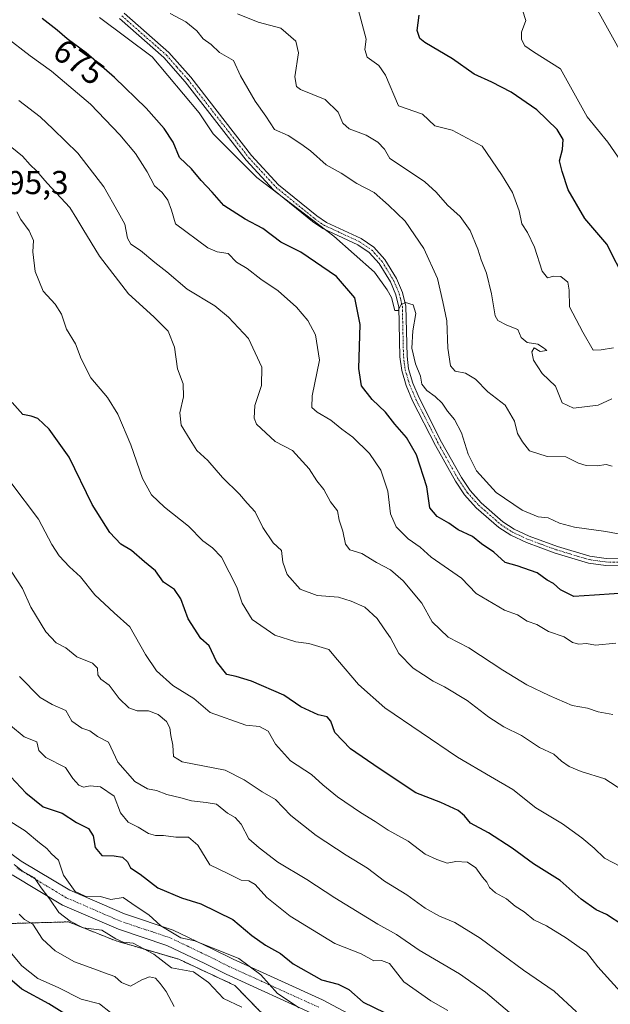
# Model space of a CAD drawing. Units: metres. Extents: x 624753 to 628214, y 4715674 to 4718049.
# Drawn here: x 625734 to 625912, y 4716741 to 4717038 of the extents above; entities that cross this region are included whole.
import ezdxf
from ezdxf.enums import TextEntityAlignment as Align

# ---------------------------------------------------------------- set-up
doc = ezdxf.new("R2010")
doc.units = ezdxf.units.M
doc.header["$MEASUREMENT"] = 0
doc.linetypes.add('TRAZO_Y_PUNTO', pattern=[1, 0.5, -0.25, 0, -0.25])
doc.linetypes.add('TRAZOS', pattern=[0.75, 0.5, -0.25])
for name, color, linetype, lineweight in [('Arbolado forestal', 92, 'TRAZOS', 0), ('Arbolado forestal CxS', 92, 'Continuous', 0), ('Camino', 19, 'Continuous', 0), ('Camino Cxs', 19, 'Continuous', 0), ('Camino eje', 39, 'TRAZO_Y_PUNTO', 13), ('Curva de nivel maestra', 36, 'Continuous', 30), ('Curva de nivel normal', 36, 'Continuous', 0), ('Pista no pavimentada', 254, 'Continuous', 13), ('Pista no pavimentada Cxs', 254, 'Continuous', 0), ('Pista pavimentada eje', 135, 'TRAZO_Y_PUNTO', 0), ('Rótulo de curva de nivel directora', 19, 'Continuous', 0), ('Rótulo de punto de cota en terreno', 19, 'Continuous', 0)]:
    doc.layers.add(name, color=color, linetype=linetype, lineweight=lineweight)
doc.styles.add('Arial', font='txt', dxfattribs={"height": 0.2})

# ---------------------------------------------------------------- blocks, each defined once
blk = doc.blocks.new('*U163')
at = {"layer": 'Curva de nivel normal', "color": 36, "linetype": 'Continuous', "lineweight": 0}
blk.add_polyline3d([(625761.64, 4716738.88, 745), (625758.34, 4716741.52, 745), (625752.77, 4716742.93, 745), (625745.83, 4716746.39, 745), (625739.7, 4716749.19, 745), (625734.89, 4716753, 745), (625730.29, 4716758.49, 745)], dxfattribs=at)
blk = doc.blocks.new('*U166')
at = {"layer": 'Curva de nivel normal', "color": 36, "linetype": 'Continuous', "lineweight": 0}
blk.add_polyline3d([(625914.02, 4716850.36, 680), (625907.9, 4716849.72, 680), (625905.24, 4716850.24, 680), (625902.84, 4716850, 680), (625900.98, 4716850.51, 680), (625898.48, 4716852.29, 680), (625893.77, 4716853.86, 680), (625890.18, 4716856.01, 680), (625887.26, 4716856.96, 680), (625884.35, 4716858.84, 680), (625880.46, 4716860.28, 680), (625871.87, 4716865.34, 680), (625867.5, 4716869.9, 680), (625858.35, 4716876.33, 680), (625855.05, 4716879.32, 680), (625851.35, 4716881.84, 680), (625847.77, 4716885.39, 680), (625846.06, 4716889.35, 680), (625845.26, 4716896.23, 680), (625843.19, 4716902.55, 680), (625839.69, 4716907.56, 680), (625834.7, 4716912.54, 680), (625831.36, 4716914.95, 680), (625828.1, 4716917.61, 680), (625823.92, 4716920.06, 680), (625822.35, 4716921.49, 680), (625822.49, 4716924.96, 680), (625824.65, 4716935.69, 680), (625823.42, 4716943.39, 680), (625821.18, 4716947.68, 680), (625817.76, 4716951.75, 680), (625812.16, 4716956.63, 680), (625807, 4716960.13, 680), (625802.86, 4716963.38, 680), (625799.62, 4716965.31, 680), (625797.15, 4716967.97, 680), (625793.78, 4716968.44, 680), (625790.93, 4716969.64, 680), (625781.18, 4716976.9, 680), (625780.02, 4716980.98, 680), (625778.91, 4716984.04, 680), (625777.15, 4716986.28, 680), (625774.87, 4716988.33, 680), (625772.71, 4716992.53, 680), (625769.15, 4716998.07, 680), (625764.38, 4717003.7, 680), (625755.6, 4717013.03, 680), (625743.86, 4717022.97, 680), (625737.33, 4717027.61, 680), (625729.82, 4717033.39, 680)], dxfattribs=at)
blk = doc.blocks.new('*U168')
at = {"layer": 'Curva de nivel normal', "color": 36, "linetype": 'Continuous', "lineweight": 0}
blk.add_polyline3d([(625885.92, 4717041.37, 645), (625886.85, 4717038.26, 645), (625885.62, 4717034.72, 645), (625885.57, 4717032.46, 645), (625886.59, 4717030.59, 645), (625889.19, 4717028.79, 645), (625897.35, 4717023.67, 645), (625905.43, 4717009.15, 645), (625911.67, 4717001.48, 645), (625915.63, 4716995.69, 645)], dxfattribs=at)
blk = doc.blocks.new('*U173')
at = {"layer": 'Curva de nivel normal', "color": 36, "linetype": 'Continuous', "lineweight": 0}
blk.add_polyline3d([(625908.51, 4717041.32, 640), (625917.57, 4717025.04, 640)], dxfattribs=at)
blk = doc.blocks.new('*U174')
at = {"layer": 'Curva de nivel normal', "color": 36, "linetype": 'Continuous', "lineweight": 0}
blk.add_polyline3d([(625801.2, 4716740.54, 735), (625795.65, 4716743.12, 735), (625791.22, 4716747.92, 735), (625786.66, 4716751.14, 735), (625780.03, 4716752.41, 735), (625774.71, 4716756.52, 735), (625768.4, 4716759.82, 735), (625765.41, 4716760.13, 735), (625763.19, 4716761.09, 735), (625758.99, 4716763.77, 735), (625753.33, 4716764.48, 735), (625749.42, 4716766.49, 735), (625746.03, 4716769.02, 735), (625743.28, 4716773.11, 735), (625740.71, 4716776.54, 735), (625738.71, 4716779.5, 735), (625735.06, 4716781.55, 735), (625732.57, 4716783.55, 735)], dxfattribs=at)
blk = doc.blocks.new('*U175')
at = {"layer": 'Curva de nivel normal', "color": 36, "linetype": 'Continuous', "lineweight": 0}
blk.add_polyline3d([(625913.17, 4716828.78, 685), (625908.74, 4716829.65, 685), (625905.52, 4716830.73, 685), (625900.83, 4716831.52, 685), (625893.92, 4716834.58, 685), (625887.16, 4716837.71, 685), (625879.98, 4716842.15, 685), (625869.72, 4716848.88, 685), (625863.42, 4716852.17, 685), (625858.63, 4716856.79, 685), (625855.56, 4716862.39, 685), (625849.85, 4716869.18, 685), (625846.03, 4716872.46, 685), (625841.85, 4716874.72, 685), (625837.44, 4716877.36, 685), (625833.85, 4716878.54, 685), (625832.46, 4716880.17, 685), (625831.72, 4716884.15, 685), (625830.59, 4716887.42, 685), (625830.1, 4716890.31, 685), (625828, 4716892.96, 685), (625826.01, 4716896.74, 685), (625823.87, 4716899.35, 685), (625821.56, 4716902.93, 685), (625818.54, 4716906.26, 685), (625816.48, 4716908.52, 685), (625811.27, 4716911.23, 685), (625805.66, 4716916.4, 685), (625804.91, 4716918.26, 685), (625805.12, 4716922.08, 685), (625807.11, 4716928.13, 685), (625807.27, 4716933.59, 685), (625803.26, 4716942.27, 685), (625797.22, 4716948.68, 685), (625793.04, 4716952.17, 685), (625784.69, 4716957.15, 685), (625778.57, 4716962.4, 685), (625774.96, 4716965.23, 685), (625770.62, 4716968.82, 685), (625767.74, 4716970.73, 685), (625766.72, 4716972.56, 685), (625765.94, 4716976.73, 685), (625763.93, 4716980.39, 685), (625759.62, 4716988.08, 685), (625751.73, 4716998.18, 685), (625744.34, 4717005.46, 685), (625740.42, 4717009.2, 685), (625733.94, 4717014.05, 685)], dxfattribs=at)
blk = doc.blocks.new('*U176')
at = {"layer": 'Curva de nivel normal', "color": 36, "linetype": 'Continuous', "lineweight": 0}
blk.add_polyline3d([(625915.43, 4716782.94, 695), (625910.65, 4716785.45, 695), (625907.46, 4716788.44, 695), (625903.81, 4716791.6, 695), (625897.95, 4716795.77, 695), (625889.88, 4716800.67, 695), (625882.98, 4716806.14, 695), (625876.22, 4716810.05, 695), (625866.26, 4716815.98, 695), (625844.38, 4716830.78, 695), (625836.39, 4716837.87, 695), (625830.04, 4716845.26, 695), (625827.44, 4716848.42, 695), (625821.47, 4716850.22, 695), (625817.48, 4716850.77, 695), (625811.14, 4716852.76, 695), (625804.33, 4716857.51, 695), (625801.36, 4716862.37, 695), (625799.71, 4716867.19, 695), (625795.11, 4716876.28, 695), (625792.33, 4716879.14, 695), (625789.44, 4716881.25, 695), (625785.18, 4716885.66, 695), (625777.91, 4716891.38, 695), (625773.94, 4716895.08, 695), (625771.27, 4716899.99, 695), (625767.7, 4716910.19, 695), (625763.81, 4716919.4, 695), (625760.66, 4716924.42, 695), (625755.68, 4716930.4, 695), (625752.73, 4716936.18, 695), (625751.05, 4716940.66, 695), (625748.31, 4716945.1, 695), (625746.79, 4716949.58, 695), (625744.88, 4716952.67, 695), (625741.3, 4716956.55, 695), (625738.86, 4716962.51, 695), (625738.17, 4716968.42, 695), (625738.42, 4716971.87, 695), (625737.07, 4716974.74, 695), (625734.52, 4716978.16, 695), (625733.31, 4716980.53, 695)], dxfattribs=at)
blk = doc.blocks.new('*U179')
at = {"layer": 'Curva de nivel normal', "color": 36, "linetype": 'Continuous', "lineweight": 0}
blk.add_polyline3d([(625902.18, 4716739.07, 710), (625895.48, 4716745.33, 710), (625886.16, 4716751.65, 710), (625873.12, 4716761.29, 710), (625865.52, 4716766.03, 710), (625860.82, 4716767.99, 710), (625856.56, 4716770.4, 710), (625850.95, 4716774.38, 710), (625844.28, 4716778.51, 710), (625839.1, 4716782.39, 710), (625832.68, 4716786.32, 710), (625823.65, 4716792.34, 710), (625816.02, 4716798.36, 710), (625811.42, 4716803.11, 710), (625807.39, 4716805.43, 710), (625801.9, 4716809.06, 710), (625796.2, 4716812.02, 710), (625783.2, 4716814.53, 710), (625780.61, 4716816.14, 710), (625780.42, 4716819.52, 710), (625779.82, 4716822.44, 710), (625779.55, 4716824.74, 710), (625778.51, 4716826.66, 710), (625775.97, 4716828.8, 710), (625773.12, 4716829.9, 710), (625769.7, 4716829.92, 710), (625767.18, 4716830.8, 710), (625764.22, 4716833.68, 710), (625761.18, 4716837.66, 710), (625758.68, 4716839.43, 710), (625757.84, 4716840.76, 710), (625757.74, 4716842.83, 710), (625756.2, 4716844.34, 710), (625751.43, 4716846.24, 710), (625748.1, 4716848.9, 710), (625745.22, 4716850.48, 710), (625742.11, 4716853.72, 710), (625737.61, 4716861.2, 710), (625735.05, 4716866.86, 710), (625731.88, 4716871.79, 710)], dxfattribs=at)
blk = doc.blocks.new('*U181')
at = {"layer": 'Curva de nivel normal', "color": 36, "linetype": 'Continuous', "lineweight": 0}
blk.add_polyline3d([(625912.95, 4716903.76, 665), (625911.13, 4716904.22, 665), (625908.39, 4716903.87, 665), (625905.08, 4716903.91, 665), (625902.75, 4716904.7, 665), (625898.98, 4716906.59, 665), (625893.3, 4716906.62, 665), (625887.95, 4716908.36, 665), (625885.93, 4716911.08, 665), (625884.41, 4716913.56, 665), (625883.5, 4716917.3, 665), (625880.7, 4716922.15, 665), (625875.46, 4716926.22, 665), (625871.73, 4716930.02, 665), (625868.69, 4716931.79, 665), (625865.57, 4716932.39, 665), (625864.2, 4716934.04, 665), (625863.38, 4716939.31, 665), (625863.08, 4716947.58, 665), (625861.89, 4716953.36, 665), (625860.26, 4716960.4, 665), (625856.12, 4716969.43, 665), (625850.46, 4716977.65, 665), (625845.48, 4716982.47, 665), (625841.18, 4716986.32, 665), (625835.87, 4716989.04, 665), (625831.2, 4716992.13, 665), (625826.69, 4716994.72, 665), (625821.96, 4716998.89, 665), (625819.07, 4717001, 665), (625815.24, 4717003.56, 665), (625811.03, 4717005.29, 665), (625808.45, 4717009.37, 665), (625805.24, 4717013.93, 665), (625800.84, 4717021.54, 665), (625798.76, 4717026.15, 665), (625794.51, 4717028.62, 665), (625791.97, 4717031.02, 665), (625789.55, 4717032.67, 665), (625787.63, 4717035.08, 665), (625784.38, 4717037.84, 665), (625779.57, 4717040.35, 665)], dxfattribs=at)
blk = doc.blocks.new('*U183')
at = {"layer": 'Curva de nivel normal', "color": 36, "linetype": 'Continuous', "lineweight": 0}
blk.add_polyline3d([(625835.52, 4717044.76, 655), (625838.78, 4717032.63, 655), (625838.32, 4717029.46, 655), (625839, 4717027.17, 655), (625842.54, 4717024.62, 655), (625844.59, 4717021.75, 655), (625848.46, 4717012.48, 655), (625855.74, 4717009.93, 655), (625859.42, 4717006.43, 655), (625864.68, 4717005.1, 655), (625873.67, 4717000.3, 655), (625879.59, 4716991.73, 655), (625882.83, 4716986.32, 655), (625884.93, 4716980.79, 655), (625885.72, 4716976.87, 655), (625887.4, 4716974.27, 655), (625889.47, 4716969.85, 655), (625891.8, 4716962.63, 655), (625893.46, 4716960.55, 655), (625895.35, 4716961.07, 655), (625897.46, 4716960.97, 655), (625899.6, 4716959.22, 655), (625899.94, 4716956.84, 655), (625900.03, 4716951.85, 655), (625904.13, 4716944.18, 655), (625907.22, 4716938.73, 655), (625909.58, 4716938.85, 655), (625913.31, 4716939.5, 655)], dxfattribs=at)
blk = doc.blocks.new('*U185')
at = {"layer": 'Curva de nivel normal', "color": 36, "linetype": 'Continuous', "lineweight": 0}
blk.add_polyline3d([(625780.84, 4716740.66, 740), (625778.41, 4716745.23, 740), (625776.62, 4716747.6, 740), (625775.21, 4716749.21, 740), (625773.37, 4716749.66, 740), (625771.04, 4716748.77, 740), (625767.6, 4716746.81, 740), (625764.95, 4716747.92, 740), (625762.96, 4716749.79, 740), (625759.83, 4716750.81, 740), (625756.61, 4716752.08, 740), (625750.74, 4716754.13, 740), (625744.96, 4716757.51, 740), (625741.09, 4716761.05, 740), (625738.19, 4716765.58, 740), (625735.69, 4716766.92, 740), (625734.1, 4716768.52, 740)], dxfattribs=at)
blk = doc.blocks.new('*U187')
at = {"layer": 'Curva de nivel normal', "color": 36, "linetype": 'Continuous', "lineweight": 0}
blk.add_polyline3d([(625863.35, 4716739.45, 720), (625858.28, 4716742.45, 720), (625850.1, 4716748.13, 720), (625845.8, 4716753.68, 720), (625843.4, 4716754.61, 720), (625841.08, 4716754.43, 720), (625837.2, 4716756.56, 720), (625829.25, 4716759.74, 720), (625815.79, 4716767.95, 720), (625808.78, 4716773.61, 720), (625805.27, 4716777.48, 720), (625803.29, 4716778.59, 720), (625801.03, 4716778.78, 720), (625796.99, 4716780.83, 720), (625791.62, 4716783.47, 720), (625787.94, 4716789.42, 720), (625785.1, 4716791.78, 720), (625781.36, 4716791.84, 720), (625777.64, 4716792.27, 720), (625775.17, 4716792.31, 720), (625773.12, 4716792.94, 720), (625770, 4716794.82, 720), (625766.94, 4716796.27, 720), (625764.58, 4716799.14, 720), (625762.68, 4716804.16, 720), (625758.62, 4716806.96, 720), (625755.52, 4716807.26, 720), (625753.5, 4716806.84, 720), (625752.01, 4716807.5, 720), (625750.24, 4716809.48, 720), (625748.06, 4716812.86, 720), (625742.09, 4716815.81, 720), (625740.01, 4716817.98, 720), (625739.41, 4716820.51, 720), (625735.56, 4716822.06, 720), (625731.43, 4716825.49, 720)], dxfattribs=at)
blk = doc.blocks.new('*U194')
at = {"layer": 'Curva de nivel normal', "color": 36, "linetype": 'Continuous', "lineweight": 0}
blk.add_polyline3d([(625920.72, 4716882.18, 670), (625911, 4716884.08, 670), (625901.55, 4716885.35, 670), (625897.04, 4716886.52, 670), (625893.67, 4716888.15, 670), (625890.59, 4716888.41, 670), (625885.8, 4716890.46, 670), (625877.9, 4716895.8, 670), (625872.06, 4716902.31, 670), (625869.53, 4716907.39, 670), (625867.48, 4716913.78, 670), (625865.34, 4716917.78, 670), (625863.28, 4716920.34, 670), (625861.64, 4716922.79, 670), (625859.56, 4716924.81, 670), (625857, 4716926.55, 670), (625855.57, 4716928.49, 670), (625855.16, 4716930.94, 670), (625853.66, 4716934.66, 670), (625852.46, 4716939.35, 670), (625852.79, 4716944.62, 670), (625853.74, 4716949.86, 670), (625852.94, 4716952.44, 670), (625850.55, 4716953.13, 670), (625849.32, 4716952.58, 670), (625848.36, 4716950.76, 670), (625847.35, 4716950.76, 670), (625846.33, 4716954.6, 670), (625845.02, 4716956.92, 670), (625841.2, 4716962.28, 670), (625829.02, 4716973.15, 670), (625805.74, 4716990.87, 670), (625792.6, 4717004.06, 670), (625788.36, 4717010.32, 670), (625774.14, 4717027.25, 670), (625758.33, 4717039.1, 670)], dxfattribs=at)
blk = doc.blocks.new('*U195')
at = {"layer": 'Curva de nivel normal', "color": 36, "linetype": 'Continuous', "lineweight": 0}
blk.add_polyline3d([(625886.6, 4716734.99, 715), (625874.68, 4716745.04, 715), (625866.88, 4716750.6, 715), (625854.76, 4716757.69, 715), (625847.88, 4716762.43, 715), (625842.27, 4716765.54, 715), (625829.3, 4716773.48, 715), (625820.82, 4716778.99, 715), (625812.06, 4716784.22, 715), (625806.41, 4716788.58, 715), (625803.37, 4716791.29, 715), (625801.05, 4716795.74, 715), (625799.24, 4716797.73, 715), (625796.87, 4716799.08, 715), (625793.6, 4716801.8, 715), (625790.47, 4716802.3, 715), (625786.08, 4716802.77, 715), (625782.86, 4716803.65, 715), (625778.59, 4716804.65, 715), (625775.44, 4716805.86, 715), (625772.78, 4716806.42, 715), (625768.93, 4716808.62, 715), (625763.85, 4716814.4, 715), (625760.99, 4716820.44, 715), (625757.7, 4716822.19, 715), (625755.34, 4716823.84, 715), (625752.92, 4716824.67, 715), (625749.94, 4716826.77, 715), (625748.12, 4716830.05, 715), (625743.97, 4716831.78, 715), (625740.37, 4716833.96, 715), (625734.2, 4716840.28, 715)], dxfattribs=at)
blk = doc.blocks.new('*U196')
at = {"layer": 'Curva de nivel normal', "color": 36, "linetype": 'Continuous', "lineweight": 0}
blk.add_polyline3d([(625912.88, 4716924.06, 660), (625908.71, 4716922.2, 660), (625901.24, 4716921.2, 660), (625897.9, 4716922.82, 660), (625895.89, 4716927.88, 660), (625891.83, 4716931.67, 660), (625889.25, 4716935.69, 660), (625888.7, 4716938.28, 660), (625889.38, 4716939.46, 660), (625891.26, 4716938.3, 660), (625893.25, 4716938.63, 660), (625892.21, 4716939.43, 660), (625890.48, 4716940.51, 660), (625887.34, 4716941.07, 660), (625885.44, 4716942.58, 660), (625884.49, 4716945.03, 660), (625881.14, 4716946.28, 660), (625878.43, 4716947.67, 660), (625877.6, 4716949.08, 660), (625876.55, 4716955.75, 660), (625874.98, 4716962.03, 660), (625873.38, 4716966, 660), (625872.43, 4716969.25, 660), (625870.13, 4716974.83, 660), (625867.11, 4716979.13, 660), (625863.25, 4716982.53, 660), (625859.89, 4716986.44, 660), (625856.41, 4716989.53, 660), (625850, 4716993.87, 660), (625845.86, 4716996.58, 660), (625844.25, 4716999.37, 660), (625842.24, 4717001.56, 660), (625838.75, 4717003.63, 660), (625833.61, 4717005.58, 660), (625831.69, 4717007.26, 660), (625830.33, 4717010.56, 660), (625826.32, 4717014.37, 660), (625818.96, 4717017.36, 660), (625817.68, 4717018.29, 660), (625817.26, 4717021.2, 660), (625818.35, 4717028.47, 660), (625817.55, 4717032.04, 660), (625812.99, 4717035.94, 660), (625806.19, 4717037.74, 660), (625799.91, 4717040.25, 660)], dxfattribs=at)
blk = doc.blocks.new('*U202')
at = {"layer": 'Curva de nivel normal', "color": 36, "linetype": 'Continuous', "lineweight": 0}
blk.add_polyline3d([(625818.48, 4716740.33, 730), (625812.02, 4716744.57, 730), (625806.99, 4716750.25, 730), (625800.35, 4716755.15, 730), (625787.03, 4716760.5, 730), (625782.81, 4716761.46, 730), (625776.84, 4716765.03, 730), (625773.14, 4716768.34, 730), (625769.34, 4716770.84, 730), (625765.44, 4716773.56, 730), (625761.7, 4716773.02, 730), (625758.58, 4716773.89, 730), (625754.02, 4716773.94, 730), (625750.97, 4716775.38, 730), (625747.41, 4716780.35, 730), (625745.91, 4716784.84, 730), (625743.82, 4716786.75, 730), (625742.42, 4716788.39, 730), (625740.18, 4716790.12, 730), (625735.9, 4716793.72, 730), (625729.92, 4716797.41, 730)], dxfattribs=at)
blk = doc.blocks.new('*U203')
at = {"layer": 'Curva de nivel normal', "color": 36, "linetype": 'Continuous', "lineweight": 0}
blk.add_polyline3d([(625916.14, 4716805.84, 690), (625910.75, 4716809.38, 690), (625903.6, 4716811.62, 690), (625899.97, 4716813.09, 690), (625897.7, 4716814.69, 690), (625895.36, 4716816.81, 690), (625890.98, 4716818.8, 690), (625885.62, 4716822.45, 690), (625880.3, 4716825.13, 690), (625875.73, 4716828.02, 690), (625869.17, 4716833.04, 690), (625862.31, 4716837.2, 690), (625858.93, 4716838.83, 690), (625856, 4716840.82, 690), (625852.88, 4716842.83, 690), (625848.57, 4716847.22, 690), (625846.06, 4716851.95, 690), (625844.11, 4716854.7, 690), (625842.07, 4716857.78, 690), (625838.34, 4716861.16, 690), (625834.18, 4716862.99, 690), (625830.4, 4716864.22, 690), (625823.93, 4716864.74, 690), (625818.83, 4716866.65, 690), (625814.93, 4716871.08, 690), (625813.6, 4716874.74, 690), (625813.2, 4716878.34, 690), (625810.68, 4716880.62, 690), (625807.59, 4716885.25, 690), (625805.25, 4716889.98, 690), (625802.87, 4716892.55, 690), (625800.53, 4716895.3, 690), (625795.44, 4716900.29, 690), (625790.98, 4716905.46, 690), (625787.7, 4716908.51, 690), (625785.68, 4716911.65, 690), (625782.97, 4716916.1, 690), (625782.54, 4716919.85, 690), (625783.64, 4716924.68, 690), (625783.56, 4716928.6, 690), (625781.8, 4716933.16, 690), (625780.88, 4716939.68, 690), (625778.98, 4716944.44, 690), (625774.66, 4716948.79, 690), (625767.02, 4716955.73, 690), (625758.27, 4716967.15, 690), (625753.3, 4716975.38, 690), (625751.41, 4716978.37, 690), (625749.31, 4716981.76, 690), (625742.5, 4716989.13, 690), (625739.33, 4716992.83, 690), (625737.34, 4716994.69, 690), (625735.03, 4716997.27, 690), (625731.84, 4716999.94, 690)], dxfattribs=at)
blk = doc.blocks.new('*U205')
at = {"layer": 'Curva de nivel normal', "color": 36, "linetype": 'Continuous', "lineweight": 0}
blk.add_polyline3d([(625917.24, 4716743.09, 705), (625908.64, 4716752.65, 705), (625905.24, 4716757.04, 705), (625902.93, 4716758.59, 705), (625899.19, 4716761.36, 705), (625893.16, 4716765, 705), (625889.3, 4716766.8, 705), (625886.43, 4716769.26, 705), (625883.72, 4716771.02, 705), (625881.06, 4716773.21, 705), (625877.74, 4716775.01, 705), (625875.9, 4716776.59, 705), (625875.11, 4716778.22, 705), (625873.87, 4716779.7, 705), (625871.78, 4716782.56, 705), (625869.27, 4716784.27, 705), (625865.73, 4716784.41, 705), (625863.13, 4716783.93, 705), (625860.03, 4716785.02, 705), (625856.48, 4716786.64, 705), (625851.4, 4716790.57, 705), (625845.37, 4716793.88, 705), (625841.46, 4716796.55, 705), (625837.04, 4716799.21, 705), (625830.06, 4716804, 705), (625825.65, 4716807.63, 705), (625822.23, 4716810.72, 705), (625815.95, 4716814.8, 705), (625811.34, 4716819.82, 705), (625809.14, 4716823.79, 705), (625806.55, 4716825.17, 705), (625802.45, 4716825.6, 705), (625791.65, 4716829.4, 705), (625786.79, 4716833.68, 705), (625780.46, 4716837.54, 705), (625775.5, 4716841.98, 705), (625772.16, 4716846.96, 705), (625767.49, 4716855.3, 705), (625762.73, 4716859.48, 705), (625756.9, 4716864.93, 705), (625752.58, 4716870.39, 705), (625749.24, 4716873.41, 705), (625746.08, 4716876.64, 705), (625743.94, 4716880.07, 705), (625739.93, 4716887.73, 705), (625731.52, 4716898.85, 705)], dxfattribs=at)
blk = doc.blocks.new('*U221')
at = {"layer": 'Curva de nivel maestra', "color": 36, "linetype": 'Continuous', "lineweight": 30}
blk.add_polyline3d([(625747.81, 4716738.44, 750), (625743, 4716741.49, 750), (625734.82, 4716745.97, 750), (625727.58, 4716752.02, 750)], dxfattribs=at)
blk = doc.blocks.new('*U222')
at = {"layer": 'Curva de nivel maestra', "color": 36, "linetype": 'Continuous', "lineweight": 30}
blk.add_polyline3d([(625916.18, 4716765.22, 700), (625911.19, 4716768.43, 700), (625908.15, 4716769.91, 700), (625903.59, 4716773.12, 700), (625897.28, 4716778.71, 700), (625889.19, 4716783.7, 700), (625882.8, 4716788.47, 700), (625875.66, 4716793.05, 700), (625870.19, 4716796, 700), (625868.38, 4716798.27, 700), (625866.52, 4716799.85, 700), (625861.22, 4716802.22, 700), (625853.68, 4716805.18, 700), (625842.67, 4716812.5, 700), (625833.97, 4716818.45, 700), (625829.26, 4716823.42, 700), (625828.04, 4716826.8, 700), (625826.95, 4716828.07, 700), (625824.24, 4716828.73, 700), (625819.03, 4716831.13, 700), (625813.88, 4716834.62, 700), (625804.11, 4716838.89, 700), (625799.48, 4716840.24, 700), (625796.74, 4716840.9, 700), (625793.54, 4716844.78, 700), (625791.35, 4716849.52, 700), (625788.9, 4716851.72, 700), (625785.06, 4716857.66, 700), (625782.81, 4716863.73, 700), (625780.96, 4716866.55, 700), (625777.62, 4716868.77, 700), (625775.17, 4716872.21, 700), (625771.85, 4716874.9, 700), (625767.9, 4716878.25, 700), (625764.76, 4716880.22, 700), (625761.41, 4716883.7, 700), (625756.06, 4716892.17, 700), (625749.13, 4716906.42, 700), (625743.12, 4716914.92, 700), (625739.68, 4716918.14, 700), (625737.71, 4716918.84, 700), (625735.18, 4716919.31, 700), (625732, 4716922.95, 700)], dxfattribs=at)
blk = doc.blocks.new('*U230')
at = {"layer": 'Curva de nivel maestra', "color": 36, "linetype": 'Continuous', "lineweight": 30}
blk.add_polyline3d([(625919.45, 4716865.59, 675), (625907.6, 4716864.8, 675), (625901.34, 4716864.37, 675), (625897.38, 4716866.4, 675), (625895.27, 4716868.36, 675), (625893.35, 4716869.39, 675), (625890.35, 4716871.54, 675), (625884.25, 4716873.65, 675), (625880.63, 4716874.65, 675), (625877.2, 4716877.75, 675), (625873.51, 4716880.26, 675), (625870.77, 4716882.52, 675), (625866.44, 4716884.52, 675), (625863.64, 4716886.5, 675), (625860.12, 4716888.51, 675), (625857.9, 4716891.22, 675), (625857.07, 4716897.51, 675), (625853.91, 4716907.14, 675), (625850.91, 4716912.41, 675), (625847.37, 4716916.4, 675), (625844.52, 4716920.06, 675), (625840.59, 4716923.83, 675), (625837.3, 4716928.02, 675), (625836.52, 4716933.17, 675), (625836.95, 4716946.52, 675), (625835.36, 4716954.5, 675), (625829.77, 4716961.02, 675), (625819.03, 4716968.29, 675), (625813.03, 4716971.34, 675), (625807.59, 4716975.43, 675), (625802.19, 4716978.33, 675), (625795.79, 4716982.38, 675), (625792.27, 4716986.39, 675), (625789.01, 4716989.96, 675), (625786.09, 4716993.47, 675), (625782.44, 4716996.9, 675), (625780.49, 4717001.53, 675), (625777.82, 4717005.69, 675), (625772.34, 4717011.78, 675), (625762.79, 4717020.98, 675), (625754.32, 4717028.44, 675), (625748.54, 4717032.66, 675), (625745.53, 4717035.31, 675), (625741.01, 4717038.88, 675)], dxfattribs=at)
blk = doc.blocks.new('*U232')
at = {"layer": 'Curva de nivel maestra', "color": 36, "linetype": 'Continuous', "lineweight": 30}
blk.add_polyline3d([(625731.52, 4716809.97, 725), (625736.07, 4716805.22, 725), (625741.32, 4716800.98, 725), (625747, 4716799.05, 725), (625751.38, 4716796.26, 725), (625754.96, 4716794.41, 725), (625756.4, 4716792.19, 725), (625756.96, 4716788.72, 725), (625759.03, 4716786.3, 725), (625762.74, 4716786.12, 725), (625765.25, 4716785.72, 725), (625766.7, 4716784.38, 725), (625767.64, 4716782.53, 725), (625770.52, 4716780.61, 725), (625775.91, 4716776.49, 725), (625783.03, 4716773.46, 725), (625788.86, 4716771.69, 725), (625798.48, 4716766.98, 725), (625804.28, 4716762.1, 725), (625808.36, 4716759.19, 725), (625812.89, 4716756.72, 725), (625816.72, 4716753.54, 725), (625825.29, 4716748.78, 725), (625830.3, 4716747.46, 725), (625833.52, 4716745.87, 725), (625837.84, 4716742, 725), (625844.24, 4716738.91, 725)], dxfattribs=at)
blk = doc.blocks.new('*U233')
at = {"layer": 'Curva de nivel maestra', "color": 36, "linetype": 'Continuous', "lineweight": 30}
blk.add_polyline3d([(625917.08, 4716959.51, 650), (625911.32, 4716970.77, 650), (625904.69, 4716978.49, 650), (625899.7, 4716987.18, 650), (625897.84, 4716992.65, 650), (625897.05, 4716995.86, 650), (625898, 4716999.32, 650), (625898.12, 4717002.33, 650), (625896.39, 4717005.38, 650), (625890.16, 4717011.29, 650), (625882.48, 4717016.6, 650), (625876.63, 4717019.58, 650), (625871.26, 4717022, 650), (625864.74, 4717026.68, 650), (625856.42, 4717031.55, 650), (625854.92, 4717032.79, 650), (625854.13, 4717035.26, 650), (625854.71, 4717039.84, 650)], dxfattribs=at)

msp = doc.modelspace()

# ---------------------------------------------------------------- linework, layer by layer
at = {"layer": 'Arbolado forestal', "color": 92, "linetype": 'TRAZOS', "lineweight": 0}
msp.add_polyline3d([(625921.31, 4716546.92, 752.64), (625904.26, 4716564.2, 749.82), (625879.36, 4716588.86, 747.68), (625867.39, 4716606.92, 746.98), (625866.83, 4716625.95, 744.97), (625863.99, 4716636.03, 745.38), (625861.25, 4716664.52, 743.23), (625840.35, 4716682.13, 749.15), (625831.89, 4716706.96, 741.43), (625816.65, 4716728.98, 735.53), (625799.15, 4716747.04, 733.36), (625782.22, 4716754.94, 733.16), (625763.03, 4716760.58, 735.31), (625748.92, 4716766.23, 735.51), (625728.6, 4716765.66, 743.89), (625707.12, 4716778.71, 749.39), (625683.44, 4716782.6, 759.42), (625665.94, 4716762.84, 775.57), (625660.86, 4716732.93, 794.38), (625656.18, 4716720.92, 799.23), (625651.83, 4716709.79, 804.6), (625653.97, 4716681.27, 814.98), (625644.83, 4716672.28, 821.27)], dxfattribs=at)
msp.add_polyline3d([(625921.31, 4716546.92, 752.64), (625904.26, 4716564.2, 749.82), (625879.36, 4716588.86, 747.68), (625867.39, 4716606.92, 746.98), (625866.83, 4716625.95, 744.97), (625863.99, 4716636.03, 745.38), (625861.25, 4716664.52, 743.23), (625840.35, 4716682.13, 749.15), (625831.89, 4716706.96, 741.43), (625816.65, 4716728.98, 735.53), (625799.15, 4716747.04, 733.36), (625782.22, 4716754.94, 733.16), (625763.03, 4716760.58, 735.31), (625748.92, 4716766.23, 735.51), (625728.6, 4716765.66, 743.89), (625707.12, 4716778.71, 749.39), (625683.44, 4716782.6, 759.42), (625665.94, 4716762.84, 775.57), (625660.86, 4716732.93, 794.38), (625656.18, 4716720.92, 799.23), (625651.83, 4716709.79, 804.6), (625653.97, 4716681.27, 814.98), (625644.83, 4716672.28, 821.27)], dxfattribs=at)
at = {"layer": 'Arbolado forestal CxS', "color": 92, "linetype": 'Continuous', "lineweight": 0}
for points in [[(625816.65, 4716728.98, 735.53), (625799.15, 4716747.04, 733.36), (625782.22, 4716754.94, 733.16), (625763.03, 4716760.58, 735.31), (625748.92, 4716766.23, 735.51), (625728.6, 4716765.66, 743.89), (625707.12, 4716778.71, 749.39), (625683.44, 4716782.6, 759.43), (625665.94, 4716762.84, 775.57), (625660.86, 4716732.93, 794.38)], [(625660.86, 4716732.93, 794.38), (625665.94, 4716762.84, 775.57), (625683.44, 4716782.6, 759.43), (625707.12, 4716778.71, 749.39), (625728.6, 4716765.66, 743.89), (625748.92, 4716766.23, 735.51), (625763.03, 4716760.58, 735.31), (625782.22, 4716754.94, 733.16), (625799.15, 4716747.04, 733.36), (625816.65, 4716728.98, 735.53)]]:
    msp.add_polyline3d(points, dxfattribs=at)
at = {"layer": 'Camino', "color": 19, "linetype": 'Continuous', "lineweight": 0}
for points in [[(625724.89, 4716791.68, 734.07), (625734.68, 4716784.58, 733.85), (625749.38, 4716775.76, 730.9), (625765.8, 4716768.66, 731.46), (625780.49, 4716763.76, 729.67), (625792.25, 4716758.12, 730.25), (625798.62, 4716754.94, 730.6), (625825.57, 4716742.69, 727.5), (625844.43, 4716732.65, 727.09)], [(625823.36, 4716738.2, 730.15), (625796.47, 4716750.42, 733.03), (625790.05, 4716753.63, 732.56), (625778.62, 4716759.11, 732.52), (625764.01, 4716763.98, 733.79), (625747.09, 4716771.3, 733.4), (625731.93, 4716780.4, 736.58)]]:
    msp.add_polyline3d(points, dxfattribs=at)
at = {"layer": 'Camino Cxs', "color": 19, "linetype": 'Continuous', "lineweight": 0}
for points in [[(625724.89, 4716791.68, 734.07), (625734.68, 4716784.58, 733.85), (625749.38, 4716775.76, 730.9), (625765.8, 4716768.66, 731.46), (625780.49, 4716763.76, 729.67), (625792.25, 4716758.12, 730.25), (625798.62, 4716754.94, 730.6), (625825.57, 4716742.69, 727.5), (625844.43, 4716732.65, 727.09)], [(625823.36, 4716738.2, 730.15), (625796.47, 4716750.42, 733.03), (625790.05, 4716753.63, 732.56), (625778.62, 4716759.11, 732.52), (625764.01, 4716763.98, 733.79), (625747.09, 4716771.3, 733.4), (625731.93, 4716780.4, 736.58)]]:
    msp.add_polyline3d(points, dxfattribs=at)
at = {"layer": 'Camino eje', "color": 39, "linetype": 'TRAZO_Y_PUNTO', "lineweight": 13}
msp.add_polyline3d([(625824.46, 4716740.45, 728.78), (625797.55, 4716752.68, 732.15), (625791.15, 4716755.88, 731.41), (625779.56, 4716761.44, 731.11), (625764.9, 4716766.32, 732.56), (625748.24, 4716773.53, 731.65), (625733.31, 4716782.49, 735.14)], dxfattribs=at)
at = {"layer": 'Pista no pavimentada', "color": 254, "linetype": 'Continuous', "lineweight": 13}
for points in [[(625919.59, 4716873.55, 672.1), (625910.98, 4716873.77, 671.87), (625905.75, 4716874.5, 671.7), (625895.75, 4716877.5, 671.68), (625887.11, 4716880.68, 671.61), (625882.36, 4716882.9, 671.6), (625878.7, 4716885.26, 671.48), (625871.91, 4716891.21, 671.19), (625868.4, 4716895.13, 671), (625865.65, 4716899.18, 671.18), (625859.6, 4716910, 671.54), (625852.74, 4716923.47, 670.74), (625850.81, 4716928.07, 670.73), (625849.46, 4716932.64, 670.53), (625848.93, 4716936.77, 670.35), (625848.58, 4716951.77, 669.86), (625847.69, 4716955.49, 669.67), (625846.04, 4716959.35, 669.64), (625842.67, 4716964.86, 669.42), (625839.65, 4716968.25, 669.42), (625836.2, 4716970.56, 669.41), (625825.66, 4716975.43, 670.49), (625822.53, 4716977.6, 670.31), (625810.81, 4716987.11, 670.1), (625802.55, 4716996.12, 669.3), (625784.17, 4717019.73, 669.5), (625777.68, 4717027.08, 669.32), (625764.34, 4717038.83, 668.84)], [(625765.7, 4717040.46, 668.84), (625779.18, 4717028.58, 669.06), (625785.8, 4717021.09, 669.21), (625804.17, 4716997.49, 669.17), (625812.27, 4716988.66, 669.17), (625823.8, 4716979.3, 669.6), (625826.72, 4716977.28, 669.67), (625837.24, 4716972.42, 669.28), (625841.06, 4716969.86, 669.24), (625844.38, 4716966.13, 669.24), (625847.93, 4716960.33, 669.44), (625849.71, 4716956.16, 669.73), (625850.7, 4716952.05, 669.97), (625851.05, 4716936.93, 670.35), (625851.54, 4716933.08, 670.45), (625852.81, 4716928.78, 670.41), (625854.67, 4716924.36, 670.7), (625861.47, 4716911, 671.01), (625867.46, 4716900.3, 670.98), (625870.08, 4716896.44, 671.06), (625873.41, 4716892.72, 671.21), (625879.98, 4716886.96, 671.46), (625883.39, 4716884.76, 671.4), (625887.93, 4716882.64, 671.46), (625896.42, 4716879.51, 671.52), (625906.2, 4716876.58, 671.68), (625911.15, 4716875.89, 671.82), (625919.56, 4716875.67, 672.03)]]:
    msp.add_polyline3d(points, dxfattribs=at)
at = {"layer": 'Pista no pavimentada Cxs', "color": 254, "linetype": 'Continuous', "lineweight": 0}
for points in [[(625919.59, 4716873.55, 672.1), (625910.98, 4716873.77, 671.87), (625905.75, 4716874.5, 671.7), (625895.75, 4716877.5, 671.68), (625887.11, 4716880.68, 671.61), (625882.36, 4716882.9, 671.6), (625878.7, 4716885.26, 671.48), (625871.91, 4716891.21, 671.19), (625868.4, 4716895.13, 671), (625865.65, 4716899.18, 671.18), (625859.6, 4716910, 671.54), (625852.74, 4716923.47, 670.74), (625850.81, 4716928.07, 670.73), (625849.46, 4716932.64, 670.53), (625848.93, 4716936.77, 670.35), (625848.58, 4716951.77, 669.86), (625847.69, 4716955.49, 669.67), (625846.04, 4716959.35, 669.64), (625842.67, 4716964.86, 669.42), (625839.65, 4716968.25, 669.42), (625836.2, 4716970.56, 669.41), (625825.66, 4716975.43, 670.49), (625822.53, 4716977.6, 670.31), (625810.81, 4716987.11, 670.1), (625802.55, 4716996.12, 669.3), (625784.17, 4717019.73, 669.5), (625777.68, 4717027.08, 669.32), (625764.34, 4717038.83, 668.84)], [(625765.7, 4717040.46, 668.84), (625779.18, 4717028.58, 669.06), (625785.8, 4717021.09, 669.21), (625804.17, 4716997.49, 669.17), (625812.27, 4716988.66, 669.17), (625823.8, 4716979.3, 669.6), (625826.72, 4716977.28, 669.67), (625837.24, 4716972.42, 669.28), (625841.06, 4716969.86, 669.24), (625844.38, 4716966.13, 669.24), (625847.93, 4716960.33, 669.44), (625849.71, 4716956.16, 669.73), (625850.7, 4716952.05, 669.97), (625851.05, 4716936.93, 670.35), (625851.54, 4716933.08, 670.45), (625852.81, 4716928.78, 670.41), (625854.67, 4716924.36, 670.7), (625861.47, 4716911, 671.01), (625867.46, 4716900.3, 670.98), (625870.08, 4716896.44, 671.06), (625873.41, 4716892.72, 671.21), (625879.98, 4716886.96, 671.46), (625883.39, 4716884.76, 671.4), (625887.93, 4716882.64, 671.46), (625896.42, 4716879.51, 671.52), (625906.2, 4716876.58, 671.68), (625911.15, 4716875.89, 671.82), (625919.56, 4716875.67, 672.03)]]:
    msp.add_polyline3d(points, dxfattribs=at)
at = {"layer": 'Pista pavimentada eje', "color": 135, "linetype": 'TRAZO_Y_PUNTO', "lineweight": 0}
msp.add_polyline3d([(625765.02, 4717039.65, 668.84), (625771.69, 4717033.77, 668.95), (625778.43, 4717027.83, 669.16), (625781.74, 4717024.09, 669.08), (625784.99, 4717020.41, 669.33), (625803.36, 4716996.81, 669.23), (625811.54, 4716987.89, 669.47), (625823.17, 4716978.45, 669.79), (625826.19, 4716976.36, 670.04), (625836.72, 4716971.49, 669.32), (625840.36, 4716969.06, 669.33), (625843.53, 4716965.5, 669.35), (625846.99, 4716959.84, 669.5), (625848.7, 4716955.83, 669.7), (625849.15, 4716953.97, 669.8), (625849.64, 4716951.91, 669.91), (625849.99, 4716936.85, 670.35), (625850.24, 4716934.93, 670.42), (625850.5, 4716932.86, 670.5), (625851.81, 4716928.43, 670.66), (625852.78, 4716926.13, 670.58), (625853.71, 4716923.92, 670.74), (625860.54, 4716910.5, 671.23), (625863.53, 4716905.15, 670.94), (625866.56, 4716899.74, 671.08), (625869.24, 4716895.79, 671.04), (625872.66, 4716891.97, 671.2), (625879.34, 4716886.11, 671.47), (625882.88, 4716883.83, 671.48), (625887.52, 4716881.66, 671.53), (625891.84, 4716880.07, 671.36), (625896.09, 4716878.51, 671.6), (625905.98, 4716875.54, 671.7), (625911.07, 4716874.83, 671.84), (625915.37, 4716874.72, 671.96)], dxfattribs=at)

# ---------------------------------------------------------------- block references
at = {"layer": 'Curva de nivel maestra', "color": 36, "linetype": 'Continuous', "lineweight": 30}
for name in ['*U233', '*U222', '*U230', '*U232', '*U221']:
    msp.add_blockref(name, (0, 0), dxfattribs=at)
at = {"layer": 'Curva de nivel normal', "color": 36, "linetype": 'Continuous', "lineweight": 0}
for name in ['*U173', '*U196', '*U183', '*U168', '*U194', '*U181', '*U205', '*U176', '*U203', '*U175', '*U166', '*U179', '*U187', '*U195', '*U202', '*U174', '*U185', '*U163']:
    msp.add_blockref(name, (0, 0), dxfattribs=at)

# ---------------------------------------------------------------- texts
at = {"layer": 'Rótulo de curva de nivel directora', "color": 19, "linetype": 'Continuous', "lineweight": 0, "style": 'Arial'}
msp.add_text('675', height=7, rotation=-36.1333, dxfattribs=at).set_placement((625752.07, 4717025.72), align=Align.MIDDLE_CENTER)
at = {"layer": 'Rótulo de punto de cota en terreno', "color": 19, "linetype": 'Continuous', "lineweight": 0, "style": 'Arial'}
msp.add_text('695,3', height=7, dxfattribs=at).set_placement((625725.12, 4716983.65), align=Align.BOTTOM_LEFT)

doc.saveas('drawing.dxf')
